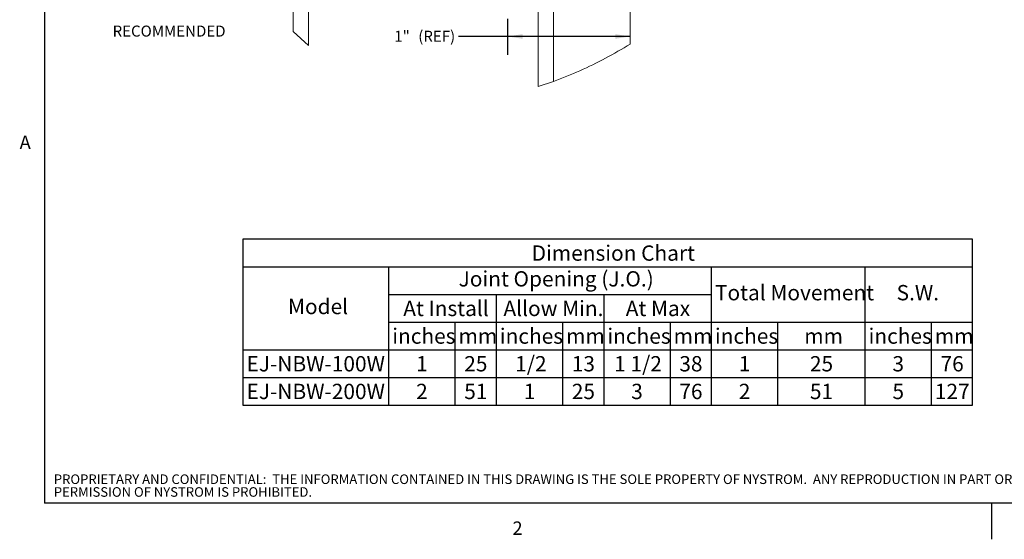
# Model space of a CAD drawing. Units: inches. Extents: x 0.1 to 10.8, y 0.2 to 8.4.
# Drawn here: x 0.2 to 5.5, y 0.2 to 3 of the extents above; entities that cross this region are included whole.
import ezdxf

# ---------------------------------------------------------------- set-up
doc = ezdxf.new("R2010")
doc.units = ezdxf.units.IN
doc.header["$MEASUREMENT"] = 0
doc.layers.add('FORMAT', color=7, linetype='Continuous')
doc.layers.add('NYSTROM', color=7, linetype='Continuous')
doc.styles.add('SLDTEXTSTYLE0', font='TXT', dxfattribs={"width": 0.605})
doc.styles.add('SLDTEXTSTYLE1', font='TXT', dxfattribs={"width": 0.75})
doc.dimstyles.new('SLDDIMSTYLE0', dxfattribs={"dimtxt": 0.06, "dimasz": 0.080892, "dimexe": 0, "dimexo": 0.0625, "dimgap": 0.015, "dimtad": 0, "dimtih": 1, "dimtoh": 1, "dimlfac": 1.5, "dimrnd": 1e-09, "dimzin": 12, "dimdsep": 46, "dimtxsty": 'SLDTEXTSTYLE0', "dimsah": 1, "dimcen": 0.09, "dimadec": 0, "dimazin": 3, "dimtfac": 1, "dimtofl": 0, "dimtmove": 0, "dimatfit": 3, "dimfxl": 0, "dimfrac": 2, "dimtolj": 1, "dimtzin": 12, "dimarcsym": 0})

# ---------------------------------------------------------------- blocks, each defined once
blk = doc.blocks.new('SW_NOTE_0')
at = {"layer": 'NYSTROM', "color": 0, "attachment_point": 1, "style": 'SLDTEXTSTYLE1'}
for s, insert, char_height in [('PROPRIETARY AND CONFIDENTIAL:  THE INFORMATION CONTAINED IN THIS DRAWING IS THE SOLE PROPERTY OF NYSTROM.  ANY REPRODUCTION IN PART OR AS A WHOLE WITHOUT THE WRITTEN', (0, 0.0671), 0.0520833), ('PERMISSION OF NYSTROM IS PROHIBITED.', (0, -0.0023), 0.052083)]:
    blk.add_mtext(s, dxfattribs=dict(at, insert=insert, char_height=char_height))
blk = doc.blocks.new('SW_TABLEANNOTATION_0')
at = {"layer": 'FORMAT', "color": 0}
for p, q in [((0, 0), (0, -0.9029)), ((3.9678, 0), (0, 0)), ((3.9678, -0.9029), (3.9678, 0)), ((0, -0.1505), (3.9678, -0.1505)), ((0.7925, -0.1505), (0.7925, -0.9029)), ((2.5472, -0.1505), (2.5472, -0.9029)), ((3.3829, -0.1505), (3.3829, -0.9029)), ((0.7925, -0.301), (2.5472, -0.301)), ((1.3774, -0.301), (1.3774, -0.9029)), ((1.9623, -0.301), (1.9623, -0.9029)), ((0.7925, -0.4514), (3.9678, -0.4514)), ((1.1528, -0.4514), (1.1528, -0.9029)), ((1.7377, -0.4514), (1.7377, -0.9029)), ((2.3226, -0.4514), (2.3226, -0.9029)), ((2.9076, -0.4514), (2.9076, -0.9029)), ((3.7432, -0.4514), (3.7432, -0.9029)), ((0, -0.6019), (3.9678, -0.6019)), ((0, -0.7524), (3.9678, -0.7524)), ((0, -0.9029), (3.9678, -0.9029))]:
    blk.add_line(p, q, dxfattribs=at)
at = {"layer": 'FORMAT', "color": 0, "attachment_point": 1, "style": 'SLDTEXTSTYLE0'}
for s, insert, char_height in [('Dimension Chart', (1.5703, -0.0338), 0.083333), ('Joint Opening (J.O.)', (1.1729, -0.1739), 0.083333), ('Total Movement', (2.5669, -0.2491), 0.083333), ('S.W.', (3.5549, -0.2491), 0.08333), ('Model', (0.245, -0.3243), 0.08333), ('At Install', (0.872, -0.3348), 0.08333), ('Allow Min.', (1.4167, -0.3348), 0.08333), ('At Max', (2.0819, -0.3348), 0.08333), ('inches', (0.8121, -0.4853), 0.08333), ('inches', (1.3971, -0.4853), 0.08333), ('inches', (1.982, -0.4853), 0.08333), ('inches', (2.5669, -0.4853), 0.08333), ('inches', (3.4025, -0.4853), 0.08333), ('mm', (1.1725, -0.4853), 0.08333), ('mm', (1.7574, -0.4853), 0.08333), ('mm', (2.3423, -0.4853), 0.08333), ('mm', (3.0526, -0.4853), 0.08333), ('mm', (3.7629, -0.4853), 0.08333), ('EJ-NBW-100W', (0.0197, -0.6358), 0.083333), ('1', (0.9418, -0.6358), 0.0833), ('25', (1.2034, -0.6358), 0.08333), ('1/2', (1.4804, -0.6358), 0.08333), ('13', (1.7883, -0.6358), 0.08333), ('1 1/2', (2.019, -0.6358), 0.08333), ('38', (2.3732, -0.6358), 0.08333), ('1', (2.6965, -0.6358), 0.0833), ('25', (3.0835, -0.6358), 0.08333), ('3', (3.5322, -0.6358), 0.0833), ('76', (3.7938, -0.6358), 0.08333), ('EJ-NBW-200W', (0.0197, -0.7863), 0.083333), ('2', (0.9418, -0.7863), 0.0833), ('51', (1.2034, -0.7863), 0.08333), ('1', (1.5267, -0.7863), 0.0833), ('25', (1.7883, -0.7863), 0.08333), ('3', (2.1116, -0.7863), 0.0833), ('76', (2.3732, -0.7863), 0.08333), ('2', (2.6965, -0.7863), 0.0833), ('51', (3.0835, -0.7863), 0.08333), ('5', (3.5322, -0.7863), 0.0833), ('127', (3.7629, -0.7863), 0.08333)]:
    blk.add_mtext(s, dxfattribs=dict(at, insert=insert, char_height=char_height))
blk = doc.blocks.new('*D7')
at = {"layer": 'FORMAT'}
for p, q in [((2.8484, 3.025), (2.8484, 2.8299)), ((2.8484, 2.9299), (2.5818, 2.9299)), ((3.5151, 2.9299), (2.8484, 2.9299))]:
    blk.add_line(p, q, dxfattribs=at)
for points in [[(2.8484, 2.9299), (2.9293, 2.9175), (2.9293, 2.9424)], [(3.5151, 2.9299), (3.4342, 2.9424), (3.4342, 2.9175)]]:
    blk.add_solid(points, dxfattribs=at)
at = {"layer": 'FORMAT', "char_height": 0.06, "attachment_point": 1, "style": 'SLDTEXTSTYLE0'}
for s, insert in [('1"', (2.2321, 2.9612, 0.0026)), ('(REF)', (2.3622, 2.9612, 0.0026))]:
    blk.add_mtext(s, dxfattribs=dict(at, insert=insert))
blk = doc.blocks.new('SW_NOTE_3')
at = {"layer": 'FORMAT', "color": 0, "insert": (-0.7066, -0.0629), "char_height": 0.06, "attachment_point": 1, "style": 'SLDTEXTSTYLE0'}
blk.add_mtext('RECOMMENDED', dxfattribs=at)

msp = doc.modelspace()

# ---------------------------------------------------------------- hatches: boundary and pattern name
at = {"layer": 'FORMAT'}
h = msp.add_hatch(dxfattribs=at)
h.set_pattern_fill('AR-CONC', color=256, scale=0.6667, style=0)
edge = h.paths.add_edge_path(flags=0)
edge.add_line((3.0984, 3.7293), (3.0984, 2.6858))
edge.add_spline(control_points=[(3.0984, 2.6858), (3.2426, 2.7381), (3.3831, 2.8075), (3.5151, 2.8881)], knot_values=[0.438882, 0.438882, 0.438882, 0.438882, 0.472553, 0.472553, 0.472553, 0.472553], weights=[1, 1, 1, 1], degree=3, periodic=0)
edge.add_line((3.5151, 2.8881), (3.5151, 3.7293))
edge.add_line((3.5151, 3.7293), (3.0984, 3.7293))

# ---------------------------------------------------------------- linework, layer by layer
at = {"color": 8, "linetype": 'Continuous', "lineweight": 0}
for p in [(0.3299, 8.1921), (10.6299, 0.3921)]:
    msp.add_line(p, (0.3299, 0.3921), dxfattribs=at)
at = {"color": 7, "linetype": 'Continuous', "lineweight": 15}
for p, q in [((1.7651, 2.8812), (1.7651, 3.7293)), ((3.0984, 2.6858), (3.0984, 3.7293)), ((3.5151, 2.8881), (3.5151, 3.7293)), ((1.6817, 3.646), (1.6817, 2.9575)), ((3.0151, 3.646), (3.0151, 2.6576)), ((1.7651, 2.8812), (1.6817, 2.9575)), ((3.0984, 2.6858), (3.0151, 2.6576))]:
    msp.add_line(p, q, dxfattribs=at)
msp.add_open_spline([(3.5151, 2.8881), (3.4705, 2.862), (3.3814, 2.8098), (3.2423, 2.7417), (3.1463, 2.7044), (3.0984, 2.6858)], degree=3, knots=[0, 0, 0, 0, 0.333961, 0.667932, 1, 1, 1, 1], dxfattribs=at)
at = {"layer": 'FORMAT'}
for p in [(0.3299, 8.1921), (10.6299, 0.3921)]:
    msp.add_line(p, (0.3299, 0.3921), dxfattribs=at)
at = {"layer": 'FORMAT', "color": 8}
msp.add_line((5.4799, 0.3921), (5.4799, 0.1952), dxfattribs=at)

# ---------------------------------------------------------------- block references
at = {"layer": 'FORMAT'}
for name, p in [('SW_NOTE_3', (1.4066, 3.0521)), ('SW_TABLEANNOTATION_0', (1.4088, 1.8274))]:
    msp.add_blockref(name, p, dxfattribs=at)
at = {"layer": 'NYSTROM'}
msp.add_blockref('SW_NOTE_0', (0.3804, 0.481), dxfattribs=at)

# ---------------------------------------------------------------- texts
at = {"layer": 'FORMAT', "char_height": 0.0729, "attachment_point": 1, "style": 'SLDTEXTSTYLE0'}
for s, insert in [('A', (0.1943, 2.3911)), ('2', (2.8745, 0.2923))]:
    msp.add_mtext(s, dxfattribs=dict(at, insert=insert))

# ---------------------------------------------------------------- dimensions: what is measured, and where the dimension line sits
at = {"layer": 'FORMAT'}
dim = msp.add_linear_dim(base=(3.5151, 2.9299), p1=(2.8484, 3.125), p2=(3.5151, 2.8881), text='<>(REF)', dimstyle='SLDDIMSTYLE0', dxfattribs=at)
dim.commit()
dim.dimension.update_dxf_attribs({"geometry": '*D7', "text_midpoint": (2.407, 2.9299), "dimtype": 160})

doc.saveas('drawing.dxf')
